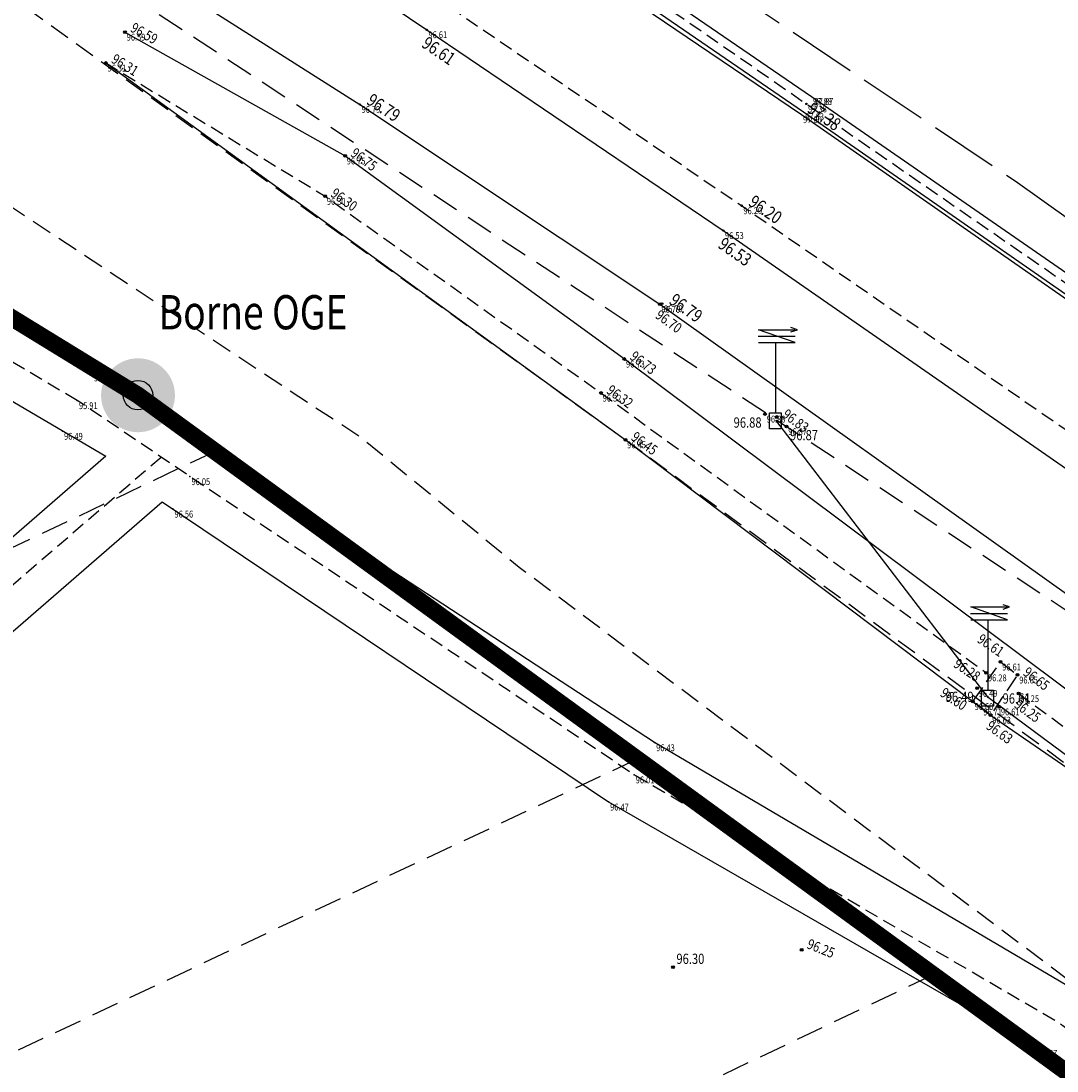
# Model space of a CAD drawing. Extents: x 689135 to 740871, y 316878 to 6750880.
# Drawn here: x 689526 to 689557, y 318658 to 318689 of the extents above; entities that cross this region are included whole.
import ezdxf
from ezdxf.enums import TextEntityAlignment as Align

# ---------------------------------------------------------------- set-up
doc = ezdxf.new("R2010")
doc.units = 0
doc.header["$PDSIZE"] = 0.1
for name, pattern in [('BORD_CHAUSS', [2.5, 2, -0.5]), ('BORD_CHEMIN', [0.9, 0.6, -0.3]), ('DALLE', [0.7, 0.5, -0.2]), ('FOND_FOSSE', [0.6, 0.4, -0.2]), ('LIMITE_CONTRADICTOIRE', [20, 10, 10]), ('LIMITE_NON_CONTRADICTOIRE', [1.2, 0.8, -0.4]), ('PIED_TALUS', [0.6, 0.4, -0.2])]:
    doc.linetypes.add(name, pattern=pattern)
doc.layers.get('0').update_dxf_attribs({"linetype": 'CONTINUOUS'})
for name, color, linetype in [('00-RECOLEMENT-MERLON-GEOMEXPERT', 7, 'CONTINUOUS'), ('00-RECOLEMENT_GEOMEXPERT_JUIN_2017', 41, 'CONTINUOUS'), ('01-VOIRIE', 7, 'CONTINUOUS'), ('02-BATI', 7, 'CONTINUOUS'), ('03-TALUS_FOSSES', 41, 'CONTINUOUS'), ('08-CLOTURES_MURS', 7, 'CONTINUOUS'), ('10-ALTIMETRIE', 41, 'CONTINUOUS'), ('12-ELECTRICITE', 210, 'CONTINUOUS'), ('17-EAU_PLUVIALE', 160, 'CONTINUOUS'), ('A-Bornage habillage', 7, 'CONTINUOUS'), ('A-Bornage Limites', 1, 'LIMITE_CONTRADICTOIRE'), ('A-Bornage texte', 7, 'LIMITE_CONTRADICTOIRE'), ('TopoAlt', 3, 'CONTINUOUS'), ('TOPOJIS', 7, 'CONTINUOUS')]:
    doc.layers.add(name, color=color, linetype=linetype)
doc.layers.get('TOPOJIS').off()
doc.styles.add('ALTI', font='txt.shx', dxfattribs={"width": 0.8, "height": 0.3})
doc.styles.add('PARCELLE', font='arial.ttf', dxfattribs={"width": 0.8, "height": 0.55})
doc.styles.add('RES', font='txt.shx', dxfattribs={"width": 0.8})
doc.styles.get("Standard").update_dxf_attribs({"font": 'txt.shx', "width": 0.8})
doc.linetypes.add('GRILLAGE_AXE', pattern='A,2,[133,topo.shx,S=0.05,R=0,X=0,Y=0],2', length=4)
doc.linetypes.add('HAUT_FOSSE_G', pattern='A,0.1,[135,topo.shx,S=0.2,R=0,X=0,Y=0],0.2,[135,topo.shx,S=0.4,R=0,X=0,Y=0],0.2,[135,topo.shx,S=0.2,R=0,X=0,Y=0],0.2,[135,topo.shx,S=0.2,R=0,X=0,Y=0],0.2,[135,topo.shx,S=0.2,R=0,X=0,Y=0],0.1', length=1)
doc.linetypes.add('RES_ELEC_AERIEN_MT', pattern='A,2.5,-0.54,["<<-ELEC->>",RES,S=0.32,R=0,X=-0.32,Y=-0.16],-2.76', length=5.8)
doc.linetypes.add('TALUS_COURT_G', pattern='A,0.1,[135,topo.shx,S=0.2,R=0,X=0,Y=0],0.2,[135,topo.shx,S=0.4,R=0,X=0,Y=0],0.2,[135,topo.shx,S=0.2,R=0,X=0,Y=0],0.2,[135,topo.shx,S=0.2,R=0,X=0,Y=0],0.2,[135,topo.shx,S=0.2,R=0,X=0,Y=0],0.1', length=1)

# ---------------------------------------------------------------- blocks, each defined once
blk = doc.blocks.new('TCPOINT')
at = {"color": 0}
blk.add_point((0, 0), dxfattribs=at)
at = {"layer": 'TopoAlt', "width": 0.8}
blk.add_attdef('ALT', text='', height=0.15, dxfattribs=at).set_placement((0.05, -0.05), align=Align.TOP_LEFT)
blk = doc.blocks.new('S451')
at = {"linetype": 'Continuous'}
blk.add_circle((0, 0), 0.04, dxfattribs=at)
blk.add_point((0, 0), dxfattribs=at)
at = {"linetype": 'Continuous', "style": 'ALTI', "width": 0.8}
blk.add_attdef('ALTITUDE', text='', height=0.3, dxfattribs=at).set_placement((0.1, 0), align=Align.BOTTOM_LEFT)
blk = doc.blocks.new('S452')
at = {"linetype": 'Continuous'}
blk.add_circle((0, 0), 0.04, dxfattribs=at)
blk.add_point((0, 0), dxfattribs=at)
at = {"linetype": 'Continuous', "style": 'ALTI', "width": 0.8}
blk.add_attdef('ALTITUDE', text='', height=0.3, dxfattribs=at).set_placement((0.1, -0.1), align=Align.TOP_LEFT)
blk = doc.blocks.new('S453')
at = {"linetype": 'Continuous'}
blk.add_circle((0, 0), 0.04, dxfattribs=at)
blk.add_point((0, 0), dxfattribs=at)
at = {"linetype": 'Continuous', "style": 'ALTI', "width": 0.8}
blk.add_attdef('ALTITUDE', text='', height=0.3, dxfattribs=at).set_placement((-0.1, -0.1), align=Align.TOP_RIGHT)
blk = doc.blocks.new('S454')
at = {"linetype": 'Continuous'}
blk.add_circle((0, 0), 0.04, dxfattribs=at)
blk.add_point((0, 0), dxfattribs=at)
at = {"linetype": 'Continuous', "style": 'ALTI', "width": 0.8}
blk.add_attdef('ALTITUDE', text='', height=0.3, dxfattribs=at).set_placement((-0.1, 0), align=Align.BOTTOM_RIGHT)
blk = doc.blocks.new('S853')
at = {"color": 1}
blk.add_circle((0, 0), 0.144, dxfattribs=at)
blk = doc.blocks.new('S456')
at = {"linetype": 'Continuous'}
blk.add_circle((0, 0), 0.04, dxfattribs=at)
blk.add_point((0, 0), dxfattribs=at)
at = {"linetype": 'Continuous', "style": 'ALTI', "width": 0.8}
blk.add_attdef('ALTITUDE', text='', height=0.3, dxfattribs=at).set_placement((0.1, 0), align=Align.MIDDLE_LEFT)
blk = doc.blocks.new('S557')
at = {"color": 0}
for p, q in [((0.567, 2.268), (-0.504, 2.646)), ((-0.504, 2.646), (0.567, 2.646)), ((0.63, 2.646), (0.441, 2.709)), ((0.441, 2.583), (0.63, 2.646)), ((-0.504, 2.268), (0.567, 2.268)), ((0, 0.22), (0, 2.268)), ((-0.189, -0.252), (-0.189, 0.22)), ((-0.189, 0.22), (0.157, 0.22)), ((0.157, 0.22), (0.157, -0.252)), ((0.157, -0.252), (-0.189, -0.252))]:
    blk.add_line(p, q, dxfattribs=at)
blk.add_line((-0.512, 2.454), (0.569, 2.454))

msp = doc.modelspace()

# ---------------------------------------------------------------- hatches: boundary and pattern name
at = {"layer": 'A-Bornage Limites'}
h = msp.add_hatch(color=256, dxfattribs=at)
h.dxf.hatch_style = 1
h.paths.add_polyline_path([(689528.743, 318677.714, 1), (689530.903, 318677.714, 1)])

# ---------------------------------------------------------------- linework, layer by layer
at = {"layer": '00-RECOLEMENT-MERLON-GEOMEXPERT', "linetype": 'TALUS_COURT_G', "elevation": 96.548, "flags": 128}
msp.add_lwpolyline([(689528.882, 318675.935), (689512.382, 318661.607), (689497.309, 318649.492), (689481.94, 318637.281), (689466.413, 318625.268), (689450.413, 318612.766), (689435.165, 318601.228), (689419.242, 318589.947), (689404.707, 318580.607), (689401.542, 318578.276), (689402.873, 318574.502), (689409.717, 318555.783), (689416.103, 318539.579), (689424.841, 318520.214), (689433.132, 318502.62), (689441.962, 318483.815), (689449.197, 318469.685), (689463.132, 318452.259)], dxfattribs=at)
at = {"layer": '00-RECOLEMENT-MERLON-GEOMEXPERT', "linetype": 'FOND_FOSSE', "flags": 128}
msp.add_lwpolyline([(689403.56, 318575.23), (689402.541, 318577.971), (689405.224, 318579.928), (689419.816, 318589.092), (689435.882, 318600.454), (689451.068, 318611.961), (689467.14, 318624.494), (689482.698, 318636.532), (689497.977, 318648.642), (689513.076, 318660.932), (689530.496, 318675.907)], dxfattribs=at)
at = {"layer": '00-RECOLEMENT-MERLON-GEOMEXPERT', "linetype": 'TALUS_COURT_G', "flags": 128}
msp.add_lwpolyline([(689404.386, 318575.445), (689403.576, 318577.662), (689404.501, 318578.427), (689420.336, 318588.371), (689436.361, 318599.464), (689451.448, 318610.864), (689467.633, 318623.533), (689483.352, 318635.619), (689498.501, 318647.577), (689513.598, 318659.92), (689530.531, 318674.598)], dxfattribs=at)
at = {"layer": '00-RECOLEMENT_GEOMEXPERT_JUIN_2017', "linetype": 'TALUS_COURT_G', "flags": 128}
for points in [[(689528.485, 318678.37), (689510.551, 318688.95), (689491.659, 318699.862), (689473.746, 318710.115), (689454.858, 318721.012), (689437.409, 318730.828), (689423.207, 318739.186), (689405.786, 318749.197), (689387.715, 318761.117), (689371.426, 318771.901), (689352.184, 318784.315), (689347.54, 318788.783), (689344.886, 318792.322), (689327.283, 318802.622), (689309.857, 318811.653)], [(689398.995, 318724.738), (689410.922, 318730.398), (689422.186, 318737.341), (689435.091, 318730.064), (689453.916, 318719.415), (689472.852, 318708.337), (689490.948, 318698.031), (689509.233, 318687.462), (689528.882, 318675.935)], [(689530.531, 318674.598), (689543.576, 318665.831), (689556.104, 318658.635), (689572.46, 318646.882), (689590.16, 318633.959), (689608.761, 318620.697), (689625.143, 318608.987), (689617.751, 318604.311), (689607.385, 318597.528), (689603.563, 318594.907), (689598.272, 318591.194), (689580.909, 318579.362), (689563.007, 318567.013), (689545.928, 318554.799), (689528.026, 318542.585), (689510.837, 318530.187), (689493.551, 318518.111), (689475.575, 318505.353), (689468.733, 318499.931)]]:
    msp.add_lwpolyline(points, dxfattribs=at)
at = {"layer": '00-RECOLEMENT_GEOMEXPERT_JUIN_2017', "linetype": 'FOND_FOSSE', "flags": 128}
for points in [[(689528.048, 318677.559), (689510.187, 318688.16), (689491.376, 318698.962), (689473.814, 318709.014), (689454.955, 318719.994), (689436.464, 318730.485), (689422.651, 318738.348), (689405.532, 318748.369), (689386.814, 318760.305), (689370.694, 318770.938), (689351.511, 318783.081), (689347.976, 318785.992), (689344.003, 318790.834), (689326.218, 318801.145), (689309.067, 318810.12)], [(689680.253, 318566.407), (689668.775, 318576.147), (689652.444, 318589.426), (689635.306, 318602.898), (689625.957, 318609.793), (689609.4, 318621.496), (689591.006, 318634.695), (689573.149, 318647.743), (689556.692, 318659.409), (689544.324, 318666.626), (689531.337, 318675.34), (689528.048, 318677.559)]]:
    msp.add_lwpolyline(points, dxfattribs=at)
at = {"layer": '00-RECOLEMENT_GEOMEXPERT_JUIN_2017', "linetype": 'HAUT_FOSSE_G', "flags": 128}
msp.add_lwpolyline([(689684.365, 318564.168), (689668.896, 318576.871), (689652.879, 318590.122), (689635.799, 318603.528), (689626.728, 318610.675), (689610.252, 318622.199), (689591.846, 318635.335), (689573.664, 318648.528), (689557.309, 318660.275), (689544.921, 318667.565), (689532.072, 318675.967), (689528.485, 318678.37)], dxfattribs=at)
at = {"layer": '01-VOIRIE', "linetype": 'BORD_CHEMIN', "flags": 128}
for points in [[(689289.771, 318675.814), (689289.147, 318688.391), (689289.816, 318705.49), (689287.581, 318721.91), (689284.588, 318739.74), (689281.298, 318757.047), (689278.278, 318775.083), (689275.459, 318792.282), (689272.599, 318809.166), (689270.871, 318824.407), (689272.263, 318829.125), (689272.825, 318830.116), (689288.471, 318823.013), (689303.788, 318814.462), (689319.708, 318806.208), (689335.133, 318797.906), (689350.182, 318790.136), (689365.043, 318782.071), (689379.694, 318772.876), (689394.828, 318763.784), (689409.696, 318754.873), (689425.006, 318745.356), (689438.09, 318737.327), (689454.833, 318727.125), (689471.041, 318717.752), (689487.001, 318707.83), (689503.961, 318697.339), (689519.341, 318687.685), (689536.361, 318676.471), (689540.967, 318672.693), (689557.441, 318660.322), (689571.149, 318650.538), (689589.68, 318637.241), (689603.648, 318627.111), (689617.638, 318617.23), (689620.888, 318614.974), (689627.78, 318610), (689634.635, 318604.607), (689648.64, 318593.639), (689662.768, 318582.053), (689675.644, 318571.525), (689681.873, 318566.443), (689695.54, 318555.098), (689708.343, 318544.335), (689713.946, 318539.388), (689722.058, 318533.31), (689735.226, 318521.985), (689747.679, 318511.329), (689761.284, 318500.24), (689774.68, 318490.003), (689787.872, 318478.808), (689801.123, 318468.676), (689814.281, 318457.85), (689827.167, 318447.36), (689840.448, 318436.482), (689852.271, 318426.389), (689865.658, 318415.359), (689878.039, 318405.301), (689891.39, 318394.706), (689903.888, 318384.636), (689916.652, 318373.575), (689928.518, 318363.718), (689941.206, 318353.135), (689953.533, 318343.612), (689966.671, 318333.583), (689979.432, 318323.895), (689993.356, 318313.377), (690007.03, 318303.682), (690020.291, 318293.766), (690032.905, 318284.797), (690046.988, 318274.97), (690058.694, 318266.538), (690059.055, 318258.969), (690044.313, 318251.554), (690029.744, 318244.388), (690015.076, 318236.433), (690000.673, 318228.619), (689986.268, 318220.824), (689971.782, 318212.467), (689956.888, 318204.301), (689942.531, 318195.859), (689928.819, 318187.131), (689914.713, 318178.306), (689900.694, 318169.2), (689886.348, 318159.864), (689871.428, 318150.794), (689855.521, 318142.301), (689840.521, 318135.416), (689825.555, 318128.86), (689810.578, 318123.273), (689794.735, 318117.648), (689778.78, 318112.158), (689762.827, 318107.356), (689747.133, 318104.109), (689739.895, 318102.952), (689726.683, 318100.811), (689710.078, 318099.597), (689692.714, 318097.03), (689679.166, 318095.244)], [(689457.04, 318730.508), (689473.705, 318721.919), (689489.33, 318712.235), (689506.766, 318701.447), (689522.217, 318692.174), (689544.075, 318676.415), (689558.82, 318665.571), (689573.888, 318654.124), (689588.686, 318643.767), (689590.447, 318642.471), (689606.895, 318630.257), (689620.993, 318619.823), (689623.325, 318618.035), (689636.814, 318607.666), (689651.407, 318596.94), (689665.846, 318585.494), (689678.636, 318575.177), (689684.736, 318569.683), (689697.993, 318558.993), (689711.524, 318547.621), (689716.392, 318543.219), (689724.376, 318536.522), (689737.695, 318525.794), (689750.33, 318514.876), (689764.092, 318503.622), (689776.623, 318493.228), (689790.345, 318482.226), (689803.218, 318471.474), (689816.307, 318461.457), (689829.651, 318450.502), (689842.313, 318439.136), (689854.547, 318429.113), (689867.382, 318418.254), (689879.793, 318407.916), (689893.421, 318397.664), (689906.185, 318387.208), (689918.747, 318376.457), (689931.047, 318366.533), (689943.511, 318356.284), (689955.926, 318346.558), (689968.738, 318336.677), (689981.696, 318326.841), (689995.875, 318316.601), (690009.017, 318306.754), (690022.602, 318297.056), (690034.858, 318288.246), (690049.253, 318277.857)]]:
    msp.add_lwpolyline(points, dxfattribs=at)
at = {"layer": '02-BATI', "linetype": 'DALLE', "flags": 128}
msp.add_lwpolyline([(689554.233, 318668.767), (689555.039, 318669.923), (689555.536, 318669.543), (689554.747, 318668.37), (689554.233, 318668.767)], dxfattribs=at)
at = {"layer": '03-TALUS_FOSSES', "linetype": 'FOND_FOSSE', "flags": 128}
for points in [[(689258.645, 318853.218), (689266.755, 318849.359), (689275.057, 318844.772), (689284.308, 318838.558), (689296.295, 318835.029), (689307.669, 318829.404), (689316.348, 318824.987), (689324.836, 318820.607), (689333.382, 318816.18), (689342.085, 318811.661), (689350.587, 318807.217), (689361.257, 318801.476), (689369.084, 318797.301), (689378.57, 318792.069), (689386.506, 318787.698), (689396.563, 318782.022), (689404.317, 318777.588), (689413.981, 318771.987), (689425.645, 318765.234), (689433.826, 318760.4), (689439.276, 318757.087), (689452.778, 318749.037), (689464.422, 318741.866), (689478.25, 318733.209), (689489.259, 318726.226), (689503.553, 318716.967), (689514.755, 318709.642), (689528.89, 318700.235), (689540.277, 318692.527), (689549.365, 318686.226), (689561.008, 318678.189), (689574.391, 318668.763), (689585.968, 318660.447), (689598.404, 318651.285), (689609.778, 318642.889), (689623.347, 318632.799), (689634.393, 318624.423), (689645.967, 318615.674), (689654.714, 318608.953), (689666.121, 318600.105), (689674.78, 318593.256), (689677.454, 318590.823), (689680.235, 318586.978), (689684.137, 318583.181), (689688.066, 318580.436), (689694.754, 318577.757), (689706.202, 318568.616), (689717.22, 318559.778), (689729.656, 318549.794), (689739.706, 318541.67), (689752.413, 318531.375), (689762.747, 318522.999), (689775.539, 318512.497), (689785.869, 318504.121), (689798.795, 318493.54), (689808.92, 318485.266), (689822.539, 318474.116), (689832.259, 318466.158), (689844.627, 318455.989), (689855.662, 318447.082), (689868.323, 318436.734), (689878.967, 318428.038), (689891.296, 318418.012), (689902.041, 318409.316), (689915.51, 318398.503), (689925.581, 318390.457), (689938.615, 318380.152), (689949.234, 318371.816), (689962.395, 318361.571), (689973.409, 318353.069), (689990.593, 318339.929), (690001.238, 318331.849), (690017.693, 318319.496), (690029.723, 318310.64), (690046.903, 318298.077), (690057.534, 318290.403), (690070.008, 318281.438), (690081.86, 318273.089), (690095.326, 318263.722), (690106.508, 318256.053), (690120.604, 318246.71), (690135.057, 318237.338), (690149.678, 318227.965), (690160.816, 318221.064), (690178.566, 318210.315), (690190.853, 318203.065), (690204.81, 318194.952), (690216.581, 318188.237), (690230.664, 318179.839), (690233.206, 318178.382), (690242.293, 318173.584), (690251.134, 318168.026), (690255.054, 318165.308), (690269.266, 318157.629), (690282.132, 318151.531), (690297.837, 318144.576)], [(689351.872, 318802.688), (689351.872, 318802.688), (689359.318, 318798.99), (689367.94, 318794.604), (689376.674, 318789.65), (689385.547, 318784.663), (689394.248, 318779.772), (689403.187, 318774.576), (689411.598, 318769.358), (689424.138, 318762.167), (689432.457, 318756.979), (689437.52, 318754.152), (689450.161, 318746.246), (689462.739, 318738.599), (689475.774, 318730.567), (689487.532, 318723.031), (689501.044, 318714.019), (689512.811, 318706.588), (689526.3, 318697.492), (689538.637, 318689.258), (689547.471, 318683.254), (689559.44, 318674.986), (689571.817, 318666.13), (689584.166, 318657.432), (689596.338, 318648.305), (689608.168, 318639.83), (689620.839, 318630.341), (689632.827, 318621.535), (689642.848, 318613.133), (689642.848, 318613.133)]]:
    msp.add_lwpolyline(points, dxfattribs=at)
at = {"layer": '03-TALUS_FOSSES', "flags": 128}
for points in [[(689464.244, 318741.486), (689477.992, 318732.927), (689489.101, 318725.819), (689503.232, 318716.695), (689514.541, 318709.304), (689528.56, 318699.894), (689549.216, 318685.915), (689560.857, 318677.81), (689574.167, 318668.432), (689585.753, 318660.062), (689598.255, 318650.945), (689622.969, 318632.609), (689645.709, 318615.336), (689654.475, 318608.634), (689666, 318599.692), (689674.453, 318593.075), (689677.065, 318590.613), (689679.96, 318586.671), (689684.006, 318582.941), (689688.092, 318580.072), (689694.745, 318577.243)], [(689462.083, 318737.773), (689475.057, 318729.924), (689500.437, 318713.47), (689512.196, 318705.566), (689525.732, 318696.823), (689538.265, 318688.395), (689546.934, 318682.528), (689559.076, 318674.106), (689571.075, 318665.281), (689583.489, 318656.618), (689595.552, 318647.571), (689607.672, 318639.056), (689620.147, 318629.491), (689632.218, 318620.517), (689642.4, 318612.706), (689642.4, 318612.706)], [(689529.442, 318688.326), (689535.876, 318684.708), (689544.041, 318678.774), (689557.833, 318668.473), (689571.413, 318658.514), (689583.157, 318650.076), (689595.611, 318640.637), (689608.618, 318631.137), (689621.969, 318621.405), (689636.049, 318610.896), (689637.863, 318610.029), (689638.858, 318610.544)], [(689528.881, 318687.423), (689544.075, 318676.415), (689554.233, 318668.767), (689554.747, 318668.37), (689558.82, 318665.571), (689570.68, 318656.693), (689582.427, 318648.415), (689588.686, 318643.767), (689590.447, 318642.471), (689607.698, 318629.863), (689621.106, 318620.004), (689635.94, 318608.597), (689646.967, 318600.524), (689663.133, 318588.041), (689688.219, 318567.194), (689690.794, 318565.852)]]:
    msp.add_lwpolyline(points, dxfattribs=at)
at = {"layer": '03-TALUS_FOSSES', "linetype": 'PIED_TALUS', "flags": 128}
for points in [[(689528.881, 318687.423), (689535.294, 318683.529), (689543.359, 318677.78), (689554.623, 318669.607)], [(689555.569, 318668.999), (689570.958, 318657.636), (689582.648, 318649.161), (689594.975, 318639.912), (689608.129, 318630.397), (689621.397, 318620.526), (689636.265, 318609.171), (689638.192, 318608.111), (689645.626, 318602.452), (689647.48, 318601.029), (689663.429, 318588.645), (689676.978, 318577.335), (689688.576, 318567.679), (689690.794, 318565.852)]]:
    msp.add_lwpolyline(points, dxfattribs=at)
at = {"layer": '08-CLOTURES_MURS', "linetype": 'GRILLAGE_AXE', "flags": 128}
msp.add_lwpolyline([(689245.589, 318844.587), (689248.021, 318845.456), (689255.61, 318847.833), (689255.72, 318847.88), (689263.42, 318843.885), (689271.893, 318839.299), (689276.267, 318837.081), (689281.059, 318834.685), (689285.475, 318832.281), (689289.821, 318830.041), (689294.407, 318827.72), (689303.456, 318822.93), (689304.447, 318822.354), (689312.206, 318818.374), (689320.214, 318814.092), (689320.981, 318813.777), (689329.832, 318809.161), (689335.254, 318806.221), (689338.118, 318804.778), (689346.689, 318799.974), (689350.538, 318798.032), (689356.589, 318794.882), (689365.05, 318790.403), (689366.819, 318789.397), (689374.112, 318785.613), (689380.146, 318782.261), (689382.825, 318780.936), (689387.192, 318778.453), (689391.557, 318776.063), (689395.315, 318773.754), (689400.292, 318771.126), (689408.898, 318766.026), (689410.577, 318764.829), (689421.879, 318758.233), (689427.41, 318754.845), (689430.6, 318753.01), (689434.968, 318750.396), (689442.778, 318745.552), (689447.45, 318742.835), (689456.9, 318737.069), (689460.495, 318734.979), (689464.634, 318732.373), (689471.967, 318727.731), (689472.908, 318727.219), (689485.758, 318718.977), (689487.047, 318718.096), (689498.315, 318710.817), (689501.65, 318708.581), (689511.096, 318702.52), (689517.028, 318698.628), (689523.603, 318694.444), (689530.364, 318689.985), (689536.308, 318686.213), (689545.075, 318680.374), (689557.038, 318671.864), (689559.122, 318670.213), (689569.029, 318663.057), (689572.706, 318660.215), (689581.439, 318653.75), (689584.348, 318651.487), (689593.36, 318644.851), (689596.64, 318642.308), (689605.594, 318635.731), (689609.459, 318632.756), (689617.812, 318626.553), (689622.968, 318622.559), (689629.859, 318617.404), (689648.976, 318602.92), (689649.287, 318602.796), (689661.189, 318593.504), (689664.812, 318590.531), (689672.675, 318584.436), (689678.664, 318579.601), (689680.701, 318578.112), (689688.413, 318572.003), (689692.707, 318568.478), (689699.867, 318562.848), (689710.911, 318553.865), (689711.789, 318553.283), (689724.213, 318543.163), (689734.677, 318534.66), (689735.964, 318533.448), (689745.826, 318525.283), (689749.312, 318522.299), (689757.383, 318515.73), (689762.674, 318511.194), (689768.916, 318506.163), (689776.857, 318499.355), (689789.526, 318488.858), (689791.983, 318487.079), (689802.269, 318478.299), (689814.434, 318468.213), (689814.868, 318467.949), (689826.043, 318458.631), (689827.015, 318457.745), (689837.577, 318449.048), (689840.567, 318446.572), (689849.714, 318439.173), (689853.492, 318435.984), (689861.065, 318429.951), (689865.657, 318426.134), (689872.826, 318420.347), (689878.749, 318415.537), (689884.604, 318410.872), (689890.116, 318406.556), (689896.414, 318401.603), (689903.487, 318395.869), (689908.313, 318392.135), (689915.773, 318386.184), (689920.283, 318382.685), (689929.125, 318375.688), (689932.169, 318373.335), (689942.042, 318365.535), (689944.1, 318363.937), (689947.743, 318361.092), (689955.48, 318355.178), (689956.144, 318354.747), (689968.336, 318345.666), (689981.958, 318335.451), (689984.328, 318333.685), (689993.353, 318326.913), (689996.357, 318324.739), (690006.848, 318316.847), (690017.964, 318308.547), (690024.374, 318303.796), (690030.09, 318299.503), (690040.297, 318291.978), (690042.711, 318290.138), (690052.732, 318282.921), (690056.411, 318280.206), (690064.6, 318274.308), (690070.061, 318270.354), (690076.867, 318265.49), (690081.501, 318262.1), (690089.023, 318256.729), (690094.702, 318252.635), (690101.503, 318247.83), (690106.185, 318244.444), (690113.625, 318239.246), (690121.663, 318233.598), (690130.331, 318228.282), (690134.77, 318225.531), (690143.267, 318220.45), (690149.99, 318216.408), (690156.303, 318212.622), (690165.046, 318207.356), (690172.834, 318202.695), (690179.543, 318198.679), (690186.246, 318194.731), (690195.25, 318189.37), (690199.05, 318187.124), (690212.347, 318179.324), (690225.564, 318172.955), (690239.051, 318166.652), (690243.313, 318164.57), (690252.901, 318160.085), (690266.149, 318153.756), (690279.616, 318147.419), (690296.481, 318139.48), (690298.347, 318137.353)], dxfattribs=at)
at = {"layer": '12-ELECTRICITE', "linetype": 'RES_ELEC_AERIEN_MT', "flags": 128}
msp.add_lwpolyline([(690232.25, 318023.27), (690218.883, 318090.529), (690198.555, 318182.411), (690110.109, 318236.031), (690027.684, 318294.411), (689947.14, 318354.631), (689869.648, 318417.814), (689791.66, 318481.58), (689714.343, 318546.619), (689635.453, 318609.047), (689554.676, 318668.882), (689548.47, 318676.983)], dxfattribs=at)
at = {"layer": '17-EAU_PLUVIALE', "flags": 128}
msp.add_lwpolyline([(689464.481, 318742.147), (689478.337, 318733.477), (689489.345, 318726.441), (689503.716, 318717.149), (689514.886, 318709.804), (689528.849, 318700.521), (689540.341, 318692.729), (689549.508, 318686.446), (689561.115, 318678.414), (689574.49, 318669.038), (689586.063, 318660.705), (689598.403, 318651.675), (689609.941, 318643.132), (689623.517, 318632.965), (689634.522, 318624.647), (689646.092, 318615.878), (689654.927, 318609.106), (689666.295, 318600.313), (689674.988, 318593.446), (689677.647, 318591.07), (689680.447, 318587.119), (689684.201, 318583.444), (689688.287, 318580.574), (689694.788, 318578.059)], dxfattribs=at)
at = {"layer": '17-EAU_PLUVIALE', "elevation": -0.046, "flags": 128}
msp.add_lwpolyline([(689464.303, 318741.626), (689478.068, 318733.009), (689489.169, 318725.954), (689503.337, 318716.769), (689514.542, 318709.372), (689528.677, 318700.015), (689540.144, 318692.253), (689549.283, 318685.998), (689560.945, 318677.889), (689574.255, 318668.552), (689585.812, 318660.224), (689598.306, 318651.067), (689609.747, 318642.592), (689623.071, 318632.633), (689634.332, 318624.141), (689645.731, 318615.497), (689654.484, 318608.746), (689666.05, 318599.834), (689674.501, 318593.15), (689677.193, 318590.748), (689680.252, 318586.617), (689684.14, 318582.8), (689687.76, 318580.321), (689694.693, 318577.443)], dxfattribs=at)
at = {"layer": 'A-Bornage habillage', "linetype": 'BORD_CHAUSS'}
msp.add_lwpolyline([(689250.282, 318853.48), (689305.657, 318827.932), (689466.369, 318740.065), (689483.312, 318730.697), (689524.054, 318705.016), (689555.465, 318683.976), (689591.599, 318658.307)], dxfattribs=at)
at = {"layer": 'A-Bornage Limites', "linetype": 'LIMITE_NON_CONTRADICTOIRE', "flags": 128}
for points in [[(689276.425, 318836.415), (689391.297, 318775.76), (689465.31, 318731.599), (689557.598, 318671.018), (689638.54, 318609.46), (689701.12, 318560.52), (689865.8, 318424.26), (689939.28, 318366.36), (690044.66, 318287.58), (690117.98, 318234.54), (690205.725, 318181.408)], [(689532.074, 318676.075), (689499.986, 318660.82)], [(689544.42, 318667.081), (689513.478, 318652.546)], [(689553.069, 318660.781), (689522.238, 318646.124)]]:
    msp.add_lwpolyline(points, dxfattribs=at)
at = {"layer": 'A-Bornage Limites', "flags": 128}
msp.add_lwpolyline([(689297.783, 318692.399, 0.4, 0.4, 0), (689301.018, 318693.294, 0.5, 0.5, 0), (689275.297, 318824.454, 0.5, 0.5, 0), (689362.599, 318780.032, 0.5, 0.5, 0), (689462.898, 318718.757, 0.5, 0.5, 0), (689529.823, 318677.714, 0.5, 0.5, 0), (689579.042, 318641.86, 0.5, 0.5, 0), (689627.529, 318604.689, 0.5, 0.5, 0), (689682.914, 318561.474, 0.5, 0.5, 0)], format="xyseb", dxfattribs=at)

# ---------------------------------------------------------------- block references
at = {"layer": '00-RECOLEMENT_GEOMEXPERT_JUIN_2017'}
ref = msp.add_blockref('TCPOINT', (689528.485, 318678.37, 96.374), dxfattribs=at)
ref.add_attrib('ALT', '96.37', dxfattribs={"layer": 'TopoAlt', "height": 0.2, "width": 0.8}).set_placement((689528.535, 318678.32, 96.374), align=Align.TOP_LEFT)
ref = msp.add_blockref('TCPOINT', (689528.048, 318677.559, 95.915), dxfattribs=at)
ref.add_attrib('ALT', '95.91', dxfattribs={"layer": 'TopoAlt', "height": 0.2, "width": 0.8}).set_placement((689528.098, 318677.509, 95.915), align=Align.TOP_LEFT)
ref = msp.add_blockref('TCPOINT', (689527.611, 318676.664, 96.494), dxfattribs=at)
ref.add_attrib('ALT', '96.49', dxfattribs={"layer": 'TopoAlt', "height": 0.2, "width": 0.8}).set_placement((689527.661, 318676.614, 96.494), align=Align.TOP_LEFT)
ref = msp.add_blockref('TCPOINT', (689532.072, 318675.967, 96.513), dxfattribs=at)
ref.add_attrib('ALT', '96.51', dxfattribs={"layer": 'TopoAlt', "height": 0.2, "width": 0.8}).set_placement((689532.122, 318675.917, 96.513), align=Align.TOP_LEFT)
ref = msp.add_blockref('TCPOINT', (689531.337, 318675.34, 96.051), dxfattribs=at)
ref.add_attrib('ALT', '96.05', dxfattribs={"layer": 'TopoAlt', "height": 0.2, "width": 0.8}).set_placement((689531.387, 318675.29, 96.051), align=Align.TOP_LEFT)
ref = msp.add_blockref('TCPOINT', (689530.839, 318674.391, 96.555), dxfattribs=at)
ref.add_attrib('ALT', '96.56', dxfattribs={"layer": 'TopoAlt', "height": 0.2, "width": 0.8}).set_placement((689530.889, 318674.341, 96.555), align=Align.TOP_LEFT)
ref = msp.add_blockref('TCPOINT', (689544.921, 318667.565, 96.431), dxfattribs=at)
ref.add_attrib('ALT', '96.43', dxfattribs={"layer": 'TopoAlt', "height": 0.2, "width": 0.8}).set_placement((689544.971, 318667.515, 96.431), align=Align.TOP_LEFT)
ref = msp.add_blockref('TCPOINT', (689544.324, 318666.626, 96.008), dxfattribs=at)
ref.add_attrib('ALT', '96.01', dxfattribs={"layer": 'TopoAlt', "height": 0.2, "width": 0.8}).set_placement((689544.374, 318666.576, 96.008), align=Align.TOP_LEFT)
ref = msp.add_blockref('TCPOINT', (689543.576, 318665.831, 96.469), dxfattribs=at)
ref.add_attrib('ALT', '96.47', dxfattribs={"layer": 'TopoAlt', "height": 0.2, "width": 0.8}).set_placement((689543.626, 318665.781, 96.469), align=Align.TOP_LEFT)
ref = msp.add_blockref('TCPOINT', (689556.104, 318658.635, 96.469), dxfattribs=at)
ref.add_attrib('ALT', '96.47', dxfattribs={"layer": 'TopoAlt', "height": 0.2, "width": 0.8}).set_placement((689556.154, 318658.585, 96.469), align=Align.TOP_LEFT)
at = {"layer": '10-ALTIMETRIE'}
for name, p, rotation, values in [('S451', (689529.442, 318688.326, 96.59), 330.6498573674813, {'ALTITUDE': '96.59'}), ('S451', (689528.881, 318687.423, 96.31), 328.7337038201619, {'ALTITUDE': '96.31'}), ('S451', (689535.876, 318684.708, 96.75), 323.9918243954318, {'ALTITUDE': '96.75'}), ('S451', (689535.294, 318683.529, 96.3), 324.5174660180678, {'ALTITUDE': '96.30'}), ('S452', (689545.075, 318680.374, 96.7), 324.1196288845666, {'ALTITUDE': '96.70'}), ('S451', (689544.041, 318678.774, 96.73), 323.244599233492, {'ALTITUDE': '96.73'}), ('S451', (689543.359, 318677.78, 96.32), 323.9282476031019, {'ALTITUDE': '96.32'}), ('S451', (689548.495, 318677.078, 96.83), 323.4684580244992, {'ALTITUDE': '96.83'}), ('S451', (689544.075, 318676.415, 96.45), 323.6679075508418, {'ALTITUDE': '96.45'}), ('S454', (689555.039, 318669.923, 96.61), 325.8125532825762, {'ALTITUDE': '96.61'}), ('S453', (689554.623, 318669.607, 96.28), 325.5991545686531, {'ALTITUDE': '96.28'}), ('S451', (689555.536, 318669.543, 96.65), 323.1601997534078, {'ALTITUDE': '96.65'}), ('S453', (689554.233, 318668.767, 96.6), 326.2934653797658, {'ALTITUDE': '96.60'}), ('S452', (689555.569, 318668.999, 96.25), 323.5584124521127, {'ALTITUDE': '96.25'}), ('S452', (689554.747, 318668.37, 96.63), 324.1420148140434, {'ALTITUDE': '96.63'}), ('S451', (689549.226, 318661.514, 96.25), 338.2878390409097, {'ALTITUDE': '96.25'})]:
    msp.add_blockref(name, p, dxfattribs=dict(at, rotation=rotation)).add_auto_attribs(values)
ref = msp.add_blockref('S452', (689538.264, 318688.395, 96.611), dxfattribs=dict(at, xscale=0.5, yscale=0.5, zscale=0.5, rotation=325.9116525757423))
ref.add_attrib('ALTITUDE', '96.61', dxfattribs={"layer": '0', "linetype": 'Continuous', "height": 0.375, "rotation": 325.9117, "style": 'ALTI', "width": 0.8}).set_placement((689538.297, 318688.221, 96.611), align=Align.TOP_LEFT)
ref = msp.add_blockref('S451', (689536.308, 318686.213, 96.789), dxfattribs=dict(at, xscale=0.4999999999999999, yscale=0.4999999999999999, zscale=0.4999999999999999, rotation=326.633106532248))
ref.add_attrib('ALTITUDE', '96.79', dxfattribs={"layer": '0', "linetype": 'Continuous', "height": 0.375, "rotation": 326.6331, "style": 'ALTI', "width": 0.8}).set_placement((689536.412, 318686.145, 96.789), align=Align.BOTTOM_LEFT)
ref = msp.add_blockref('S456', (689549.364, 318686.226, 97.376), dxfattribs=dict(at, xscale=0.5, yscale=0.5, zscale=0.5, rotation=325.3863707391017))
ref.add_attrib('ALTITUDE', '97.38', dxfattribs={"layer": '0', "linetype": 'Continuous', "height": 0.375, "rotation": 325.3864, "style": 'ALTI', "width": 0.8}).set_placement((689549.467, 318686.155, 97.376), align=Align.MIDDLE_LEFT)
ref = msp.add_blockref('S451', (689547.47, 318683.254, 96.199), dxfattribs=dict(at, xscale=0.5, yscale=0.5, zscale=0.5, rotation=325.3635615369819))
ref.add_attrib('ALTITUDE', '96.20', dxfattribs={"layer": '0', "linetype": 'Continuous', "height": 0.375, "rotation": 325.3636, "style": 'ALTI', "width": 0.8}).set_placement((689547.573, 318683.183, 96.199), align=Align.BOTTOM_LEFT)
ref = msp.add_blockref('S452', (689546.933, 318682.528, 96.525), dxfattribs=dict(at, xscale=0.4999999999999999, yscale=0.4999999999999999, zscale=0.4999999999999999, rotation=325.2543552484744))
ref.add_attrib('ALTITUDE', '96.53', dxfattribs={"layer": '0', "linetype": 'Continuous', "height": 0.375, "rotation": 325.2544, "style": 'ALTI', "width": 0.8}).set_placement((689546.965, 318682.354, 96.525), align=Align.TOP_LEFT)
ref = msp.add_blockref('S451', (689545.151, 318680.39, 96.793), dxfattribs=dict(at, xscale=0.5, yscale=0.5, zscale=0.5, rotation=324.3506920299367))
ref.add_attrib('ALTITUDE', '96.79', dxfattribs={"layer": '0', "linetype": 'Continuous', "height": 0.375, "rotation": 324.3507, "style": 'ALTI', "width": 0.8}).set_placement((689545.252, 318680.317, 96.793), align=Align.BOTTOM_LEFT)
for name, p, values in [('S453', (689548.154, 318677.167, 96.879), {'ALTITUDE': '96.88'}), ('S452', (689548.785, 318676.8, 96.874), {'ALTITUDE': '96.87'}), ('S453', (689554.353, 318669.153, 96.486), {'ALTITUDE': '96.49'}), ('S451', (689554.999, 318668.611, 96.61), {'ALTITUDE': '96.61'}), ('S451', (689545.463, 318661.005, 96.3), {'ALTITUDE': '96.30'})]:
    msp.add_blockref(name, p, dxfattribs=at).add_auto_attribs(values)
at = {"layer": '12-ELECTRICITE'}
for p in [(689548.47, 318676.983, 96.879), (689554.676, 318668.882, 96.486)]:
    msp.add_blockref('S557', p, dxfattribs=at)
at = {"layer": 'A-Bornage Limites', "xscale": 3, "yscale": 3, "zscale": 3}
msp.add_blockref('S853', (689529.822, 318677.717), dxfattribs=at)
at = {"layer": 'TOPOJIS'}
ref = msp.add_blockref('TCPOINT', (689538.264, 318688.395, 96.611), dxfattribs=dict(at, rotation=0.4761950789890982))
ref.add_attrib('ALT', '96.61', dxfattribs={"layer": 'TopoAlt', "height": 0.2, "rotation": 0.4762, "width": 0.8}).set_placement((689538.314, 318688.345, 96.611), align=Align.TOP_LEFT)
ref = msp.add_blockref('TCPOINT', (689529.442, 318688.326, 96.59), dxfattribs=at)
ref.add_attrib('ALT', '96.59', dxfattribs={"layer": 'TopoAlt', "height": 0.2, "width": 0.8}).set_placement((689529.492, 318688.276, 96.59), align=Align.TOP_LEFT)
ref = msp.add_blockref('TCPOINT', (689528.881, 318687.423, 96.31), dxfattribs=at)
ref.add_attrib('ALT', '96.31', dxfattribs={"layer": 'TopoAlt', "height": 0.2, "width": 0.8}).set_placement((689528.931, 318687.373, 96.31), align=Align.TOP_LEFT)
ref = msp.add_blockref('TCPOINT', (689549.507, 318686.446, 97.882), dxfattribs=dict(at, rotation=0.4761928416065809))
ref.add_attrib('ALT', '97.88', dxfattribs={"layer": 'TopoAlt', "height": 0.2, "rotation": 0.4762, "width": 0.8}).set_placement((689549.558, 318686.396, 97.882), align=Align.TOP_LEFT)
ref = msp.add_blockref('TCPOINT', (689549.551, 318686.442, 97.873), dxfattribs=dict(at, rotation=0.4761927882550654))
ref.add_attrib('ALT', '97.87', dxfattribs={"layer": 'TopoAlt', "height": 0.2, "rotation": 0.4762, "width": 0.8}).set_placement((689549.602, 318686.393, 97.873), align=Align.TOP_LEFT)
ref = msp.add_blockref('TCPOINT', (689536.308, 318686.213, 96.789), dxfattribs=dict(at, rotation=0.4761953493494911))
ref.add_attrib('ALT', '96.79', dxfattribs={"layer": 'TopoAlt', "height": 0.2, "rotation": 0.4762, "width": 0.8}).set_placement((689536.358, 318686.164, 96.789), align=Align.TOP_LEFT)
ref = msp.add_blockref('TCPOINT', (689549.282, 318685.998, 97.831), dxfattribs=dict(at, rotation=0.4761929490855983))
ref.add_attrib('ALT', '97.83', dxfattribs={"layer": 'TopoAlt', "height": 0.2, "rotation": 0.4762, "width": 0.8}).set_placement((689549.332, 318685.948, 97.831), align=Align.TOP_LEFT)
ref = msp.add_blockref('TCPOINT', (689549.364, 318686.226, 97.376), dxfattribs=dict(at, rotation=0.4761928952906618))
ref.add_attrib('ALT', '97.38', dxfattribs={"layer": 'TopoAlt', "height": 0.2, "rotation": 0.4762, "width": 0.8}).set_placement((689549.414, 318686.176, 97.376), align=Align.TOP_LEFT)
ref = msp.add_blockref('TCPOINT', (689549.215, 318685.915, 97.804), dxfattribs=dict(at, rotation=0.4761928424934238))
ref.add_attrib('ALT', '97.80', dxfattribs={"layer": 'TopoAlt', "height": 0.2, "rotation": 0.4762, "width": 0.8}).set_placement((689549.266, 318685.865, 97.804), align=Align.TOP_LEFT)
ref = msp.add_blockref('TCPOINT', (689535.876, 318684.708, 96.75), dxfattribs=at)
ref.add_attrib('ALT', '96.75', dxfattribs={"layer": 'TopoAlt', "height": 0.2, "width": 0.8}).set_placement((689535.926, 318684.658, 96.75), align=Align.TOP_LEFT)
ref = msp.add_blockref('TCPOINT', (689535.294, 318683.529, 96.3), dxfattribs=at)
ref.add_attrib('ALT', '96.30', dxfattribs={"layer": 'TopoAlt', "height": 0.2, "width": 0.8}).set_placement((689535.344, 318683.479, 96.3), align=Align.TOP_LEFT)
ref = msp.add_blockref('TCPOINT', (689547.47, 318683.254, 96.199), dxfattribs=dict(at, rotation=0.4761931137960745))
ref.add_attrib('ALT', '96.20', dxfattribs={"layer": 'TopoAlt', "height": 0.2, "rotation": 0.4762, "width": 0.8}).set_placement((689547.521, 318683.204, 96.199), align=Align.TOP_LEFT)
ref = msp.add_blockref('TCPOINT', (689546.933, 318682.528, 96.525), dxfattribs=dict(at, rotation=0.4761933284215475))
ref.add_attrib('ALT', '96.53', dxfattribs={"layer": 'TopoAlt', "height": 0.2, "rotation": 0.4762, "width": 0.8}).set_placement((689546.984, 318682.478, 96.525), align=Align.TOP_LEFT)
ref = msp.add_blockref('TCPOINT', (689545.075, 318680.374, 96.7), dxfattribs=at)
ref.add_attrib('ALT', '96.70', dxfattribs={"layer": 'TopoAlt', "height": 0.2, "width": 0.8}).set_placement((689545.125, 318680.324, 96.7), align=Align.TOP_LEFT)
ref = msp.add_blockref('TCPOINT', (689545.151, 318680.39, 96.793), dxfattribs=dict(at, rotation=0.476193652133449))
ref.add_attrib('ALT', '96.79', dxfattribs={"layer": 'TopoAlt', "height": 0.2, "rotation": 0.4762, "width": 0.8}).set_placement((689545.201, 318680.34, 96.793), align=Align.TOP_LEFT)
ref = msp.add_blockref('TCPOINT', (689544.041, 318678.774, 96.73), dxfattribs=at)
ref.add_attrib('ALT', '96.73', dxfattribs={"layer": 'TopoAlt', "height": 0.2, "width": 0.8}).set_placement((689544.091, 318678.724, 96.73), align=Align.TOP_LEFT)
ref = msp.add_blockref('TCPOINT', (689543.359, 318677.78, 96.32), dxfattribs=at)
ref.add_attrib('ALT', '96.32', dxfattribs={"layer": 'TopoAlt', "height": 0.2, "width": 0.8}).set_placement((689543.409, 318677.73, 96.32), align=Align.TOP_LEFT)
ref = msp.add_blockref('TCPOINT', (689548.154, 318677.167, 96.879), dxfattribs=at)
ref.add_attrib('ALT', '96.88', dxfattribs={"layer": 'TopoAlt', "height": 0.2, "width": 0.8}).set_placement((689548.204, 318677.117, 96.879), align=Align.TOP_LEFT)
ref = msp.add_blockref('TCPOINT', (689548.785, 318676.8, 96.874), dxfattribs=at)
ref.add_attrib('ALT', '96.87', dxfattribs={"layer": 'TopoAlt', "height": 0.2, "width": 0.8}).set_placement((689548.835, 318676.75, 96.874), align=Align.TOP_LEFT)
ref = msp.add_blockref('TCPOINT', (689544.075, 318676.415, 96.45), dxfattribs=at)
ref.add_attrib('ALT', '96.45', dxfattribs={"layer": 'TopoAlt', "height": 0.2, "width": 0.8}).set_placement((689544.125, 318676.365, 96.45), align=Align.TOP_LEFT)
ref = msp.add_blockref('TCPOINT', (689555.039, 318669.923, 96.61), dxfattribs=at)
ref.add_attrib('ALT', '96.61', dxfattribs={"layer": 'TopoAlt', "height": 0.2, "width": 0.8}).set_placement((689555.089, 318669.873, 96.61), align=Align.TOP_LEFT)
ref = msp.add_blockref('TCPOINT', (689554.623, 318669.607, 96.28), dxfattribs=at)
ref.add_attrib('ALT', '96.28', dxfattribs={"layer": 'TopoAlt', "height": 0.2, "width": 0.8}).set_placement((689554.673, 318669.557, 96.28), align=Align.TOP_LEFT)
ref = msp.add_blockref('TCPOINT', (689555.536, 318669.543, 96.65), dxfattribs=at)
ref.add_attrib('ALT', '96.65', dxfattribs={"layer": 'TopoAlt', "height": 0.2, "width": 0.8}).set_placement((689555.586, 318669.493, 96.65), align=Align.TOP_LEFT)
ref = msp.add_blockref('TCPOINT', (689554.353, 318669.153, 96.486), dxfattribs=at)
ref.add_attrib('ALT', '96.49', dxfattribs={"layer": 'TopoAlt', "height": 0.2, "width": 0.8}).set_placement((689554.403, 318669.103, 96.486), align=Align.TOP_LEFT)
ref = msp.add_blockref('TCPOINT', (689554.233, 318668.767, 96.6), dxfattribs=at)
ref.add_attrib('ALT', '96.60', dxfattribs={"layer": 'TopoAlt', "height": 0.2, "width": 0.8}).set_placement((689554.283, 318668.717, 96.6), align=Align.TOP_LEFT)
ref = msp.add_blockref('TCPOINT', (689555.569, 318668.999, 96.25), dxfattribs=at)
ref.add_attrib('ALT', '96.25', dxfattribs={"layer": 'TopoAlt', "height": 0.2, "width": 0.8}).set_placement((689555.619, 318668.949, 96.25), align=Align.TOP_LEFT)
ref = msp.add_blockref('TCPOINT', (689554.485, 318668.609, 96.71), dxfattribs=at)
ref.add_attrib('ALT', '96.71', dxfattribs={"layer": 'TopoAlt', "height": 0.2, "width": 0.8}).set_placement((689554.535, 318668.559, 96.71), align=Align.TOP_LEFT)
ref = msp.add_blockref('TCPOINT', (689554.999, 318668.611, 96.61), dxfattribs=at)
ref.add_attrib('ALT', '96.61', dxfattribs={"layer": 'TopoAlt', "height": 0.2, "width": 0.8}).set_placement((689555.049, 318668.561, 96.61), align=Align.TOP_LEFT)
ref = msp.add_blockref('TCPOINT', (689554.747, 318668.37, 96.63), dxfattribs=at)
ref.add_attrib('ALT', '96.63', dxfattribs={"layer": 'TopoAlt', "height": 0.2, "width": 0.8}).set_placement((689554.797, 318668.32, 96.63), align=Align.TOP_LEFT)

# ---------------------------------------------------------------- texts
at = {"layer": 'A-Bornage texte', "ltscale": 2, "style": 'PARCELLE', "width": 0.8}
msp.add_text('Borne OGE', height=1, dxfattribs=at).set_placement((689530.425, 318679.328), align=Align.BOTTOM_LEFT)

doc.saveas('drawing.dxf')
